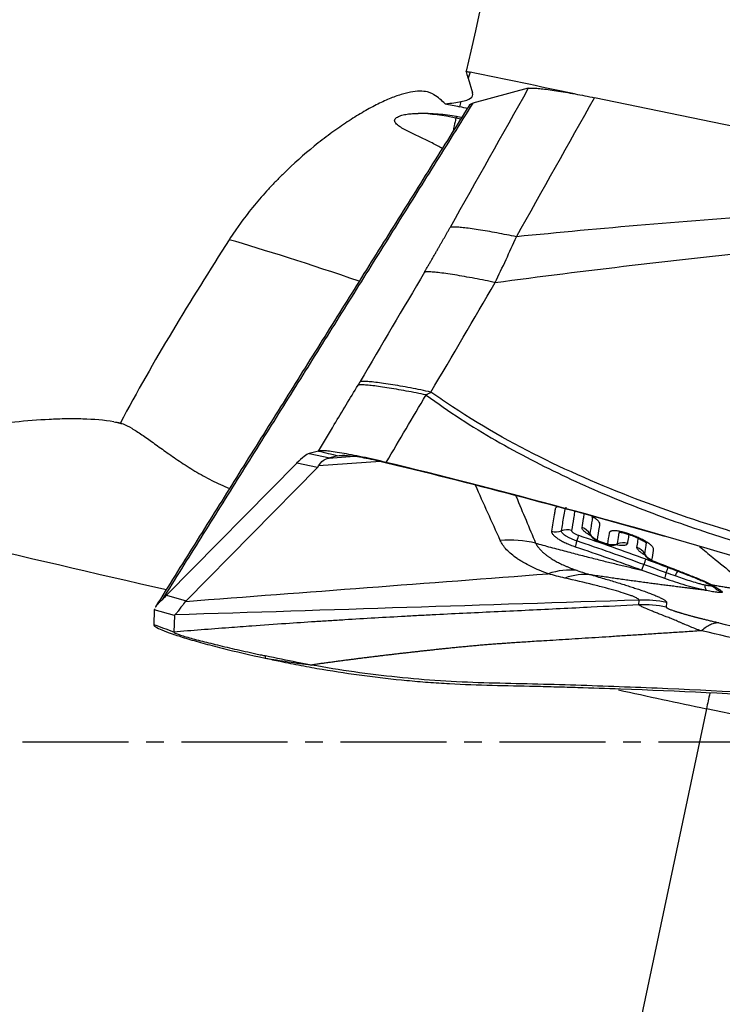
# Model space of a CAD drawing. Units: millimetres. Extents: x 199 to 308, y 191 to 306.
# Drawn here: x 275 to 280, y 242 to 249 of the extents above; entities that cross this region are included whole.
import ezdxf

# ---------------------------------------------------------------- set-up
doc = ezdxf.new("R2010")
doc.units = ezdxf.units.MM
doc.linetypes.add('CENTER2', pattern=[1.125, 0.75, -0.125, 0.125, -0.125])
doc.layers.add('1', color=4, linetype='Continuous')
doc.layers.add('4', color=2, linetype='CENTER2')

msp = doc.modelspace()

# ---------------------------------------------------------------- linework, layer by layer
at = {"layer": '1'}
for p, q in [((278.4289, 248.4722), (278.4158, 248.4295)), ((278.4158, 248.4295), (278.4468, 248.3242)), ((278.8412, 248.3573), (278.4478, 248.2513)), ((278.3648, 248.263), (278.3539, 248.2273)), ((282.7418, 247.5767), (279.3101, 248.2906)), ((278.3329, 248.1586), (278.3293, 248.147)), ((278.3629, 248.1399), (278.3293, 248.147)), ((277.3556, 245.7907), (277.2899, 245.773)), ((277.2899, 245.773), (277.4367, 245.7421)), ((277.427, 245.7402), (277.61, 245.7534)), ((277.4939, 245.7576), (277.4367, 245.7421)), ((277.2017, 245.7042), (276.2811, 244.7695)), ((277.3484, 245.6733), (277.2017, 245.7042)), ((277.7955, 245.7163), (277.3572, 245.6847)), ((277.3484, 245.6733), (276.4203, 244.7309)), ((279.2769, 245.2047), (279.279, 245.1973)), ((279.3457, 245.1504), (279.3451, 245.1467)), ((279.3894, 245.1348), (279.3888, 245.1312)), ((279.4652, 245.1288), (279.4718, 245.1348)), ((279.6638, 245.0642), (279.6655, 245.0576)), ((279.732, 245.0083), (279.7315, 245.0049)), ((280.0553, 244.882), (280.0544, 244.879)), ((276.2811, 244.7695), (276.4203, 244.7309)), ((279.6237, 244.7025), (279.6251, 244.7355)), ((279.8194, 244.7188), (279.818, 244.6857)), ((276.1941, 244.6671), (276.1897, 244.5612)), ((276.3365, 244.6277), (276.1941, 244.6671)), ((276.3365, 244.6277), (276.3315, 244.5096)), ((280.1026, 243.9666), (279.028, 238.8851)), ((281.9606, 243.5709), (280.1026, 243.9666))]:
    msp.add_line(p, q, dxfattribs=at)
for centre, major_axis, ratio, start_param, end_param in [((278.3436, 243.7312), (-5.258, -23.9991), 0.039761, 4.326838, 4.522017), ((278.0888, 246.8938), (-0.5503, 3.0935), 0.212185, 5.193741, 5.211748), ((292.378, 243.7312), (-113.8079, 23.9365), 0.015329, 4.831948, 4.838489), ((274.4356, 249.1615), (-4.0121, 0.8526), 0.08162, 2.954652, 3.185711), ((272.3936, 249.0211), (-6.1921, 0.869), 0.024613, 3.379763, 3.419554), ((278.0095, 246.6347), (1.4821, -0.4538), 0.997216, 1.659243, 1.833151), ((278.2674, 247.8543), (-0.0622, -0.2935), 0.006586, 3.215932, 3.964115), ((278.0343, 248.2535), (-0.51, 0.1079), 0.074269, 2.211753, 2.313773), ((277.7441, 246.8812), (-1.4179, 0.4896), 0.048496, 4.799923, 5.531867), ((280.992, 246.3158), (18.5888, -3.9314), 0.074269, 4.451125, 4.454749), ((273.8456, 246.7263), (-4.012, 0.8525), 0.08162, 2.128065, 2.141597), ((277.349, 245.737), (-1.4794, 0.3111), 0.074246, 0.356824, 0.392353), ((276.723, 244.8733), (-0.5812, -0.8988), 0.103126, 3.255506, 3.604572), ((272.8308, 245.6927), (-4.5306, -0.007), 0.076864, 3.065803, 3.098582), ((273.7755, 245.4938), (-3.6646, -0.2499), 0.008652, 3.056447, 3.097833), ((280.7856, 245.3401), (-19.5672, 4.1383), 0.074269, 1.192622, 1.354194), ((279.0368, 245.3148), (0.0985, -0.017), 0.958981, 4.565471, 5.284604), ((279.1161, 245.1375), (-0.0988, 0.0154), 0.959781, 4.543035, 5.269389), ((279.1664, 245.1035), (-0.0322, -0.0947), 0.018763, 2.138885, 2.862244), ((279.1901, 245.1581), (-0.0988, 0.0155), 0.96066, 3.809025, 4.535382), ((279.3637, 245.2513), (-0.0986, 0.0167), 0.961807, 0.679002, 1.398139), ((279.204, 245.2044), (0.0317, 0.0948), 0.021777, 2.138789, 2.860902), ((279.4346, 245.2247), (-0.0986, 0.0169), 0.96238, 1.396144, 2.115297), ((279.5089, 245.045), (0.0988, -0.0152), 0.963126, 1.372436, 2.098769), ((279.5759, 245.0193), (-0.0988, 0.0153), 0.963659, 3.784738, 4.511055), ((279.7517, 245.1091), (0.0986, -0.0165), 0.964815, 3.796782, 4.515959), ((279.0017, 244.1719), (0.2704, 0.7529), 0.698095, 0.155737, 0.506775), ((279.8383, 244.9823), (0.0318, 0.0948), 0.034884, 2.175794, 2.932961), ((279.7967, 244.8763), (0.0359, 0.0933), 0.004249, 5.318303, 6.023964), ((276.9305, 245.9118), (-0.7885, -1.2335), 0.104877, 0.386199, 0.459248), ((282.4333, 244.3873), (-6.031, 0.3082), 0.08232, 6.21013, 6.218542), ((279.6543, 243.9383), (-0.7993, 0.0337), 0.997161, 4.546614, 4.79096), ((276.9677, 245.9015), (-0.7723, -1.2387), 0.036031, 6.167779, 6.219655), ((281.1196, 244.7513), (-4.7831, -0.1238), 0.022208, 6.252765, 6.281672), ((280.7856, 245.3401), (-19.5672, 4.1383), 0.074269, 1.519681, 1.551596), ((280.1368, 244.0353), (-0.2083, -0.9781), 0.019146, 4.673787, 4.78674)]:
    msp.add_ellipse(centre, major_axis=major_axis, ratio=ratio, start_param=start_param, end_param=end_param, dxfattribs=at)
for points, degree in [([(278.4015, 248.4777), (278.4106, 248.4759), (278.4198, 248.4741), (278.4289, 248.4722)], 3), ([(278.8412, 248.3573), (278.6569, 248.0293), (278.4726, 247.7014), (278.2884, 247.3734)], 3), ([(278.2521, 248.2473), (278.2304, 248.2714), (278.2042, 248.2926), (278.1735, 248.3121)], 3), ([(278.2521, 248.2473), (278.2981, 248.2523), (278.3354, 248.2571), (278.3648, 248.263)], 3), ([(278.7572, 247.3067), (278.9415, 247.6347), (279.1258, 247.9626), (279.3101, 248.2906)], 3), ([(278.4245, 248.2385), (276.2021, 244.6878)], 1), ([(278.4478, 248.2513), (276.2488, 244.738)], 1), ([(278.2521, 248.2473), (278.2859, 248.2417), (278.3198, 248.2351), (278.3539, 248.2273)], 3), ([(278.1059, 247.0561), (278.203, 247.2214), (278.2884, 247.3734)], 2), ([(278.6069, 246.9827), (278.6589, 247.091), (278.7092, 247.1991), (278.7572, 247.3067)], 3), ([(278.1059, 247.0562), (277.9542, 246.7979), (277.8025, 246.5396), (277.6508, 246.2814)], 3), ([(278.1523, 246.2078), (278.3038, 246.4661), (278.4553, 246.7244), (278.6069, 246.9827)], 3), ([(277.4683, 245.978), (277.5241, 246.0709), (277.58, 246.1637), (277.636, 246.2566)], 3), ([(277.6507, 246.2813), (277.6459, 246.2731), (277.641, 246.2648), (277.636, 246.2565)], 3), ([(277.8355, 245.7101), (277.9295, 245.8691), (278.0237, 246.0281), (278.1179, 246.1871)], 3), ([(278.1179, 246.1871), (278.1294, 246.194), (278.1408, 246.2009), (278.1523, 246.2077)], 3), ([(277.3556, 245.7907), (277.3931, 245.8532), (277.4307, 245.9156), (277.4683, 245.978)], 3), ([(277.8356, 245.7101), (277.7784, 245.724), (277.6639, 245.7499), (277.5136, 245.7783), (277.403, 245.7933), (277.3648, 245.7932), (277.3556, 245.7907)], 3), ([(277.3556, 245.7907), (277.4017, 245.7797), (277.4478, 245.7686), (277.4939, 245.7576)], 3), ([(277.4939, 245.7576), (277.5024, 245.7598), (277.5348, 245.7624), (277.6267, 245.7539), (277.7579, 245.728), (277.8635, 245.7019), (277.9165, 245.689)], 3), ([(277.4939, 245.7576), (277.514, 245.7581), (277.5341, 245.7586), (277.5543, 245.7591)], 3), ([(277.8356, 245.7101), (277.8626, 245.7031), (277.8895, 245.696), (277.9165, 245.689)], 3), ([(277.9165, 245.689), (278.55, 245.5342), (279.1799, 245.3675), (279.8064, 245.1886)], 3), ([(278.6427, 245.1579), (278.5842, 245.2879), (278.5257, 245.4178), (278.4675, 245.5478)], 3), ([(279.1978, 245.1944), (279.3567, 245.1405), (279.5148, 245.0846), (279.6721, 245.0265)], 3), ([(278.8934, 245.1384), (278.8124, 245.1577), (278.7274, 245.1643), (278.6427, 245.1579)], 3), ([(279.6588, 244.9872), (279.5017, 245.0449), (279.3438, 245.1005), (279.1852, 245.1539)], 3), ([(279.345, 245.1463), (279.3886, 245.1306)], 1), ([(279.173, 245.1134), (279.3314, 245.0603), (279.489, 245.0051), (279.6459, 244.9478)], 3), ([(279.8175, 244.9293), (279.7646, 244.9484), (279.7117, 244.9678), (279.6588, 244.9872)], 3), ([(279.6721, 245.0265), (279.7254, 245.0068), (279.7786, 244.9868), (279.8316, 244.9664)], 3), ([(276.4166, 244.7269), (277.272, 244.7919), (278.1275, 244.8568), (278.983, 244.9218)], 3), ([(279.1004, 244.8915), (279.0602, 244.9006), (279.0212, 244.9107), (278.983, 244.9218)], 3), ([(279.1873, 244.9449), (279.2201, 244.9335), (279.2535, 244.9231), (279.2879, 244.9136)], 3), ([(279.6459, 244.9478), (279.6992, 244.9279), (279.7527, 244.9083), (279.8066, 244.8898)], 3), ([(279.8819, 244.9063), (279.8604, 244.9139), (279.839, 244.9216), (279.8175, 244.9293)], 3), ([(279.8316, 244.9664), (279.8533, 244.9581), (279.875, 244.9497), (279.8966, 244.9412)], 3), ([(279.8965, 244.9412), (279.9028, 244.9387), (279.9091, 244.9364), (279.9154, 244.934)], 3), ([(280.1208, 244.8481), (280.1241, 244.8462), (280.128, 244.8454), (280.1324, 244.8458)], 3), ([(279.6251, 244.7355), (278.5296, 244.7006), (277.4341, 244.6657), (276.3386, 244.6308)], 3), ([(279.818, 244.6857), (279.7542, 244.6991), (279.6888, 244.7048), (279.6237, 244.7025)], 3), ([(280.1906, 244.5749), (280.4311, 244.5167), (280.672, 244.4584), (280.9134, 244.4001)], 3), ([(276.3315, 244.5096), (276.2842, 244.5268), (276.2369, 244.544), (276.1897, 244.5612)], 3), ([(280.7967, 244.349), (280.5535, 244.4058), (280.3106, 244.4625), (280.0681, 244.5192)], 3), ([(276.981, 244.3412), (276.98, 244.3358), (276.9789, 244.3304), (276.9778, 244.3251)], 3), ([(276.9778, 244.3251), (277.0134, 244.3175), (277.0491, 244.31), (277.0847, 244.3026)], 3)]:
    msp.add_open_spline(points, degree=degree, dxfattribs=at)
for points, degree, knots in [([(278.1735, 248.3121), (278.1667, 248.3164), (278.1596, 248.3202), (278.1443, 248.3266), (278.1362, 248.3292), (278.1109, 248.3354), (278.0739, 248.3392), (278.0302, 248.3345), (277.9947, 248.3278), (277.9824, 248.325), (277.9569, 248.3182), (277.9437, 248.3143), (277.9033, 248.3012), (277.8467, 248.2795), (277.7848, 248.2501), (277.7364, 248.225), (277.7199, 248.2161), (277.6862, 248.1973), (277.6691, 248.1875), (277.6175, 248.1567), (277.5473, 248.1124), (277.4748, 248.0615), (277.4196, 248.0208), (277.401, 248.0068), (277.3638, 247.978), (277.3452, 247.9632), (277.2525, 247.888), (277.1792, 247.823), (277.0895, 247.7351), (277.0716, 247.7171), (277.0363, 247.6807), (277.0189, 247.6622), (276.9674, 247.6064), (276.901, 247.5303), (276.8391, 247.4509), (276.7944, 247.3899), (276.7799, 247.3693), (276.7514, 247.3278), (276.7375, 247.3069), (276.7242, 247.2859)], 3, [0, 0, 0, 0, 0.03125, 0.03125, 0.0625, 0.0625, 0.125, 0.1875, 0.1875, 0.21875, 0.21875, 0.25, 0.25, 0.3125, 0.375, 0.375, 0.40625, 0.40625, 0.4375, 0.4375, 0.5, 0.5625, 0.5625, 0.59375, 0.59375, 0.625, 0.625, 0.75, 0.75, 0.78125, 0.78125, 0.8125, 0.8125, 0.875, 0.9375, 0.9375, 0.96875, 0.96875, 1, 1, 1, 1]), ([(278.2322, 247.932), (278.2212, 247.9381), (278.2101, 247.9441), (278.1729, 247.9639), (278.1466, 247.9773), (278.1071, 247.9968), (278.0939, 248.0032), (278.0675, 248.0158), (278.0543, 248.0221), (278.0282, 248.0347), (278.0152, 248.0409), (277.9896, 248.0535), (277.9771, 248.0598), (277.9527, 248.0729), (277.9409, 248.0797), (277.9247, 248.0904), (277.9197, 248.0941), (277.9105, 248.1017), (277.9064, 248.1057), (277.8998, 248.1139), (277.8974, 248.1181), (277.895, 248.1266), (277.895, 248.1307), (277.8976, 248.1385), (277.9001, 248.1421), (277.9068, 248.1487), (277.9109, 248.1516), (277.92, 248.1568), (277.9251, 248.1591), (277.9358, 248.1633), (277.9414, 248.1651), (277.9587, 248.17), (277.9709, 248.1725), (277.9963, 248.1763), (278.0093, 248.1777), (278.0355, 248.1794), (278.0488, 248.1798), (278.0621, 248.1798)], 3, [0, 0, 0, 0, 0.05743, 0.05743, 0.192083, 0.192083, 0.259409, 0.259409, 0.326736, 0.326736, 0.394062, 0.394062, 0.461389, 0.461389, 0.528715, 0.528715, 0.562378, 0.562378, 0.596041, 0.596041, 0.629705, 0.629705, 0.663368, 0.663368, 0.697031, 0.697031, 0.730694, 0.730694, 0.764358, 0.764358, 0.798021, 0.798021, 0.865347, 0.865347, 0.932674, 0.932674, 1, 1, 1, 1]), ([(278.3329, 248.1586), (278.3122, 248.1618), (278.2909, 248.1647), (278.2474, 248.1699), (278.225, 248.1722), (278.1567, 248.1778), (278.1099, 248.1798), (278.0621, 248.1798)], 3, [0, 0, 0, 0, 0.25, 0.25, 0.5, 0.5, 1, 1, 1, 1]), ([(282.7418, 247.5767), (282.3654, 247.5634), (282.0034, 247.5471), (281.3022, 247.5099), (280.9631, 247.4888), (280.3038, 247.4428), (279.9836, 247.4179), (279.359, 247.3646), (279.0547, 247.3364), (278.7572, 247.3067)], 3, [0, 0, 0, 0, 0.25, 0.25, 0.5, 0.5, 0.75, 0.75, 1, 1, 1, 1]), ([(278.6069, 246.9827), (278.9225, 247.0252), (279.2456, 247.0661), (279.9094, 247.1443), (280.2502, 247.1816), (280.9531, 247.2517), (281.3151, 247.2845), (282.0652, 247.3448), (282.4533, 247.3722), (282.8579, 247.3962)], 3, [0, 0, 0, 0, 0.25, 0.25, 0.5, 0.5, 0.75, 0.75, 1, 1, 1, 1]), ([(276.7242, 247.2859), (276.5862, 247.0699), (276.4515, 246.8548), (276.1933, 246.4238), (276.0699, 246.2079), (275.9547, 245.9902)], 3, [0, 0, 0, 0, 0.5, 0.5, 1, 1, 1, 1]), ([(278.1184, 246.1868), (278.199, 246.1277), (278.2803, 246.0717), (278.444, 245.9653), (278.609, 245.8645), (278.776, 245.7733), (278.9439, 245.6862), (279.0283, 245.6447), (279.2827, 245.5256), (279.4538, 245.4535), (279.7984, 245.3201), (279.9719, 245.2588), (280.495, 245.0879), (280.8475, 244.9915), (281.557, 244.8191), (281.914, 244.7436), (282.2725, 244.6754)], 3, [0, 0, 0, 0, 0.0625, 0.0625, 0.125, 0.1875, 0.1875, 0.25, 0.25, 0.375, 0.375, 0.5, 0.5, 0.75, 0.75, 1, 1, 1, 1]), ([(282.2887, 244.7508), (281.9166, 244.8182), (281.5462, 244.8934), (280.6766, 245.0986), (280.1793, 245.2379), (279.4469, 245.5094), (279.2051, 245.6105), (278.728, 245.8437), (278.4928, 245.9757), (278.2257, 246.1561), (278.1888, 246.1816), (278.1522, 246.2078)], 3, [0, 0, 0, 0, 0.260645, 0.260645, 0.616059, 0.616059, 0.793766, 0.793766, 0.971474, 0.971474, 1, 1, 1, 1]), ([(275.9084, 245.9975), (275.8382, 246.0088), (275.7645, 246.0148), (275.6686, 246.0178), (275.6492, 246.0181), (275.61, 246.0184), (275.5903, 246.0183), (275.5308, 246.0175), (275.4908, 246.0161), (275.3703, 246.01), (275.2889, 246.0033), (275.1243, 245.9861), (275.041, 245.9757), (274.9359, 245.9607), (274.9148, 245.9576), (274.8727, 245.9513), (274.8095, 245.9417), (274.7466, 245.9314), (274.621, 245.9101), (274.5375, 245.8949), (274.3712, 245.8633), (274.2882, 245.8467), (274.1228, 245.8124), (274.0404, 245.7946), (273.9581, 245.7763)], 3, [0, 0, 0, 0, 0.125, 0.125, 0.15625, 0.15625, 0.1875, 0.1875, 0.25, 0.25, 0.375, 0.375, 0.5, 0.5, 0.53125, 0.53125, 0.5625, 0.625, 0.625, 0.75, 0.75, 0.875, 0.875, 1, 1, 1, 1]), ([(275.9732, 245.9825), (275.9921, 245.9748), (276.0126, 245.9643), (276.0457, 245.9449), (276.0572, 245.9378), (276.0809, 245.9226), (276.0932, 245.9144), (276.131, 245.8888), (276.1575, 245.87), (276.2135, 245.8299), (276.243, 245.8086), (276.2897, 245.7754), (276.3057, 245.7641), (276.3386, 245.7413), (276.3556, 245.7296), (276.4077, 245.6947), (276.4438, 245.6715), (276.5194, 245.626), (276.5588, 245.6038), (276.6406, 245.5622), (276.6828, 245.5428), (276.7272, 245.525)], 3, [0, 0, 0, 0, 0.125435, 0.125435, 0.188153, 0.188153, 0.25087, 0.25087, 0.376305, 0.376305, 0.501741, 0.501741, 0.564458, 0.564458, 0.627176, 0.627176, 0.752611, 0.752611, 0.878046, 0.878046, 1, 1, 1, 1]), ([(277.3572, 245.6847), (277.3664, 245.7011), (277.3769, 245.7137), (277.4002, 245.732), (277.413, 245.7378), (277.427, 245.7402)], 3, [0, 0, 0, 0, 0.5, 0.5, 1, 1, 1, 1]), ([(287.0423, 242.6813), (286.9929, 242.6919), (286.9436, 242.7029), (286.8453, 242.7259), (286.7963, 242.7379), (286.6497, 242.7752), (286.5525, 242.8019), (286.3594, 242.859), (286.2634, 242.8894), (286.1203, 242.9377), (286.0727, 242.9543), (285.9778, 242.9883), (285.9305, 243.0058), (285.695, 243.0958), (285.5093, 243.1765), (285.276, 243.2743), (285.2293, 243.2937), (285.1359, 243.3324), (284.9957, 243.3902), (284.8552, 243.4474), (284.0113, 243.788), (283.2542, 244.0722), (282.299, 244.4047), (282.1075, 244.47), (281.7238, 244.5984), (281.1472, 244.7874), (280.5673, 244.9659), (279.7912, 245.1946), (279.4017, 245.3043), (278.6205, 245.5142), (278.2286, 245.6145), (277.8356, 245.7101)], 3, [0, 0, 0, 0, 0.015625, 0.015625, 0.03125, 0.03125, 0.0625, 0.0625, 0.09375, 0.09375, 0.109375, 0.109375, 0.125, 0.125, 0.1875, 0.1875, 0.203125, 0.203125, 0.21875, 0.25, 0.25, 0.5, 0.5, 0.5625, 0.5625, 0.625, 0.75, 0.75, 0.875, 0.875, 1, 1, 1, 1]), ([(278.752, 245.4751), (278.7531, 245.4726), (278.7775, 245.4145), (278.8247, 245.3023), (278.8707, 245.1926), (278.8934, 245.1384)], 3, [0, 0, 0, 0, 0.022225, 0.517037, 1, 1, 1, 1]), ([(279.0521, 245.3975), (279.052, 245.3975), (279.0479, 245.3965), (279.0445, 245.3952), (279.039, 245.3922), (279.0368, 245.3904), (279.0337, 245.3865), (279.0327, 245.3843), (279.0318, 245.3809), (279.0316, 245.3797), (279.0312, 245.3773), (279.0306, 245.3737), (279.0285, 245.3606), (279.0204, 245.3105), (279.0125, 245.2624), (279.0062, 245.2238)], 3, [0, 0, 0, 0, 0.00102, 0.040979, 0.040979, 0.080939, 0.080939, 0.120898, 0.120898, 0.140877, 0.140877, 0.160857, 0.200816, 0.360653, 1, 1, 1, 1]), ([(279.0764, 245.2261), (279.082, 245.2599), (279.0903, 245.3102), (279.0986, 245.3613), (279.1015, 245.379), (279.1019, 245.3811), (279.102, 245.3821), (279.1028, 245.3851), (279.1039, 245.387), (279.107, 245.39), (279.1091, 245.3912), (279.1118, 245.3921)], 3, [0, 0, 0, 0, 0.594796, 0.892193, 0.910781, 0.910781, 0.929368, 0.929368, 0.966543, 0.966543, 1, 1, 1, 1]), ([(279.1698, 245.3642), (279.1694, 245.3616), (279.1666, 245.3448), (279.1592, 245.2997), (279.1521, 245.2569), (279.1473, 245.2283)], 3, [0, 0, 0, 0, 0.057992, 0.371995, 1, 1, 1, 1]), ([(279.2221, 245.2488), (279.2257, 245.27), (279.2309, 245.3016), (279.2362, 245.3336), (279.2381, 245.3446), (279.2381, 245.3451)], 3, [0, 0, 0, 0, 0.656319, 0.984479, 1, 1, 1, 1]), ([(279.331, 245.1607), (279.3358, 245.1909), (279.3412, 245.2247), (279.3468, 245.2602), (279.3477, 245.2658), (279.3481, 245.2686), (279.3483, 245.2696), (279.3484, 245.2715), (279.3484, 245.2725), (279.348, 245.2776), (279.3464, 245.282), (279.3417, 245.2894), (279.3397, 245.2919), (279.335, 245.2973), (279.3295, 245.3027), (279.3225, 245.3084), (279.3147, 245.3143), (279.3104, 245.3173), (279.2997, 245.3242), (279.2931, 245.3281), (279.2861, 245.332)], 3, [0, 0, 0, 0, 0.585813, 0.659039, 0.695653, 0.695653, 0.713959, 0.713959, 0.732266, 0.732266, 0.805492, 0.805492, 0.842106, 0.842106, 0.878719, 0.915332, 0.915332, 0.951946, 0.951946, 1, 1, 1, 1]), ([(279.2918, 245.325), (279.2928, 245.3233), (279.2936, 245.3217), (279.2946, 245.3182), (279.2948, 245.3165), (279.2947, 245.314), (279.2946, 245.3132), (279.2943, 245.3117), (279.2937, 245.3077), (279.292, 245.2974), (279.2863, 245.2623), (279.2811, 245.2303), (279.2769, 245.2047)], 3, [0, 0, 0, 0, 0.033504, 0.033504, 0.073774, 0.073774, 0.09391, 0.09391, 0.114045, 0.194587, 0.355669, 1, 1, 1, 1]), ([(279.0062, 245.2238), (279.0056, 245.2203), (279.0062, 245.2165), (279.0087, 245.2104), (279.0099, 245.2082), (279.0127, 245.2039), (279.0143, 245.2016), (279.0201, 245.1948), (279.0249, 245.19), (279.0337, 245.1826), (279.0369, 245.1801), (279.0437, 245.1751), (279.0509, 245.1701), (279.0589, 245.165), (279.0674, 245.16), (279.0719, 245.1574), (279.0857, 245.1498), (279.0955, 245.1449), (279.1111, 245.1376), (279.1164, 245.1353), (279.1273, 245.1306), (279.1329, 245.1283), (279.1498, 245.1216), (279.1613, 245.1174), (279.173, 245.1134)], 3, [0, 0, 0, 0, 0.125, 0.125, 0.1875, 0.1875, 0.25, 0.25, 0.375, 0.375, 0.4375, 0.4375, 0.5, 0.5625, 0.5625, 0.625, 0.625, 0.75, 0.75, 0.8125, 0.8125, 0.875, 0.875, 1, 1, 1, 1]), ([(279.1852, 245.1539), (279.1776, 245.1565), (279.17, 245.1593), (279.1552, 245.1652), (279.1481, 245.1682), (279.1346, 245.1745), (279.1281, 245.1778), (279.1161, 245.1844), (279.1106, 245.1878), (279.1006, 245.1944), (279.0961, 245.1977), (279.0885, 245.2041), (279.0854, 245.2072), (279.0804, 245.2132), (279.0786, 245.2161), (279.0764, 245.2214), (279.076, 245.2239), (279.0764, 245.2261)], 3, [0, 0, 0, 0, 0.125, 0.125, 0.25, 0.25, 0.375, 0.375, 0.5, 0.5, 0.625, 0.625, 0.75, 0.75, 0.875, 0.875, 1, 1, 1, 1]), ([(279.1473, 245.2283), (279.1472, 245.2273), (279.1473, 245.2261), (279.1483, 245.2236), (279.1492, 245.2223), (279.1515, 245.2195), (279.153, 245.2181), (279.1565, 245.2151), (279.1585, 245.2135), (279.1631, 245.2104), (279.1657, 245.2088), (279.1712, 245.2057), (279.1742, 245.2041), (279.1805, 245.2011), (279.1838, 245.1997), (279.1907, 245.1969), (279.1942, 245.1956), (279.1978, 245.1944)], 3, [0, 0, 0, 0, 0.125, 0.125, 0.25, 0.25, 0.375, 0.375, 0.5, 0.5, 0.625, 0.625, 0.75, 0.75, 0.875, 0.875, 1, 1, 1, 1]), ([(279.2815, 245.1922), (279.2801, 245.193), (279.2787, 245.1937), (279.2701, 245.1985), (279.2634, 245.2027), (279.2514, 245.2107), (279.2461, 245.2146), (279.2392, 245.2205), (279.2371, 245.2224), (279.2332, 245.2262), (279.2315, 245.228), (279.227, 245.2334), (279.2248, 245.2368), (279.2222, 245.2432), (279.2217, 245.2461), (279.2221, 245.2488)], 3, [0, 0, 0, 0, 0.036817, 0.036817, 0.229453, 0.229453, 0.42209, 0.42209, 0.518408, 0.518408, 0.614727, 0.614727, 0.807363, 0.807363, 1, 1, 1, 1]), ([(279.2795, 245.197), (279.28, 245.1961), (279.2839, 245.1882), (279.2957, 245.1758), (279.3163, 245.1592), (279.3375, 245.149), (279.3521, 245.1444), (279.356, 245.1433)], 3, [0, 0, 0, 0, 0.031339, 0.275431, 0.523722, 0.873652, 1, 1, 1, 1]), ([(279.7169, 245.019), (279.7205, 245.0419), (279.724, 245.0647), (279.7278, 245.0889), (279.7281, 245.0903), (279.7284, 245.0932), (279.7284, 245.0947), (279.7279, 245.0994), (279.7268, 245.1028), (279.7235, 245.1085), (279.7222, 245.1105), (279.719, 245.1147), (279.7171, 245.1169), (279.7105, 245.1237), (279.7051, 245.1284), (279.6953, 245.1358), (279.6918, 245.1384), (279.6843, 245.1434), (279.6764, 245.1485), (279.6677, 245.1535), (279.6586, 245.1586), (279.6538, 245.1612), (279.6393, 245.1686), (279.6291, 245.1734), (279.608, 245.1828), (279.5973, 245.1873), (279.5812, 245.1936), (279.5757, 245.1957), (279.5648, 245.1997), (279.5594, 245.2017), (279.5431, 245.2073), (279.5324, 245.2107), (279.5113, 245.2167), (279.5009, 245.2193), (279.4863, 245.2222), (279.4816, 245.2231), (279.4725, 245.2245), (279.4681, 245.2251), (279.4556, 245.2263), (279.4483, 245.2264), (279.4388, 245.2258), (279.4359, 245.2254), (279.4306, 245.2243), (279.426, 245.223), (279.4224, 245.2212), (279.4193, 245.2191), (279.418, 245.2179), (279.4159, 245.2154), (279.4151, 245.2141), (279.414, 245.2113), (279.4136, 245.2098), (279.4094, 245.1837), (279.4055, 245.159), (279.4015, 245.1342)], 3, [0, 0, 0, 0, 0.25, 0.25, 0.265625, 0.265625, 0.28125, 0.28125, 0.3125, 0.3125, 0.328125, 0.328125, 0.34375, 0.34375, 0.375, 0.375, 0.390625, 0.390625, 0.40625, 0.421875, 0.421875, 0.4375, 0.4375, 0.46875, 0.46875, 0.5, 0.5, 0.515625, 0.515625, 0.53125, 0.53125, 0.5625, 0.5625, 0.59375, 0.59375, 0.609375, 0.609375, 0.625, 0.625, 0.65625, 0.65625, 0.671875, 0.671875, 0.6875, 0.703125, 0.703125, 0.71875, 0.71875, 0.734375, 0.734375, 0.75, 0.75, 1, 1, 1, 1]), ([(279.4718, 245.1348), (279.475, 245.1547), (279.479, 245.1794), (279.483, 245.204), (279.4842, 245.2113), (279.4852, 245.2136), (279.4882, 245.2163), (279.4894, 245.2171), (279.492, 245.2183), (279.4933, 245.2188), (279.4947, 245.2191)], 3, [0, 0, 0, 0, 0.674223, 0.842778, 0.842778, 0.927056, 0.927056, 0.969195, 0.969195, 1, 1, 1, 1]), ([(279.4835, 245.2164), (279.4835, 245.2164), (279.4838, 245.2164), (279.4879, 245.2162), (279.4985, 245.2148), (279.5173, 245.2108), (279.5478, 245.2022), (279.5862, 245.1885), (279.6254, 245.1718), (279.6548, 245.1557), (279.672, 245.1441), (279.6787, 245.1383), (279.6796, 245.1375), (279.6796, 245.1375)], 3, [0, 0, 0, 0, 0.018699, 0.069172, 0.128232, 0.208009, 0.321902, 0.483189, 0.635444, 0.762986, 0.880992, 0.962282, 1, 1, 1, 1]), ([(279.5533, 245.1996), (279.5522, 245.1929), (279.5487, 245.1715), (279.5452, 245.15), (279.5427, 245.1353)], 3, [0, 0, 0, 0, 0.314868, 1, 1, 1, 1]), ([(278.983, 244.9218), (278.9383, 244.9378), (278.8976, 244.9549), (278.8422, 244.982), (278.8247, 244.9913), (278.7998, 245.0056), (278.7918, 245.0104), (278.7762, 245.0202), (278.7687, 245.0252), (278.7324, 245.0502), (278.7079, 245.0709), (278.6682, 245.1134), (278.6529, 245.1353), (278.6427, 245.1579)], 3, [0, 0, 0, 0, 0.25, 0.25, 0.375, 0.375, 0.4375, 0.4375, 0.5, 0.5, 0.75, 0.75, 1, 1, 1, 1]), ([(278.8934, 245.1384), (278.8943, 245.1367), (278.896, 245.1333), (278.8989, 245.1282), (278.9021, 245.123), (278.9055, 245.1179), (278.9092, 245.1127), (278.9132, 245.1075), (278.9174, 245.1022), (278.922, 245.097), (278.9268, 245.0917), (278.9318, 245.0864), (278.9372, 245.0811), (278.9428, 245.0759), (278.9487, 245.0706), (278.9548, 245.0653), (278.9613, 245.06), (278.968, 245.0548), (278.9749, 245.0495), (278.9822, 245.0443), (278.9897, 245.0391), (278.999, 245.0329), (279.0105, 245.0256), (279.0243, 245.0174), (279.039, 245.0091), (279.0545, 245.0009), (279.0709, 244.9927), (279.0882, 244.9845), (279.1063, 244.9763), (279.1253, 244.9683), (279.1451, 244.9604), (279.1657, 244.9525), (279.1801, 244.9475), (279.1873, 244.9449)], 3, [0, 0, 0, 0, 0.023183, 0.046594, 0.070227, 0.094077, 0.118137, 0.1424, 0.16686, 0.19151, 0.216342, 0.241349, 0.266525, 0.291861, 0.31735, 0.342984, 0.368756, 0.394658, 0.420683, 0.446821, 0.473067, 0.499412, 0.541511, 0.584425, 0.628112, 0.672527, 0.717628, 0.763366, 0.809697, 0.856573, 0.903946, 0.951771, 1, 1, 1, 1]), ([(278.8934, 245.1384), (278.8971, 245.1374), (278.9046, 245.1353), (278.9491, 245.1232), (279.0259, 245.1025), (279.1338, 245.074), (279.2386, 245.0468), (279.3222, 245.0257), (279.3856, 245.0099), (279.4301, 244.999), (279.4741, 244.9883), (279.5177, 244.9778), (279.5609, 244.9676), (279.6037, 244.9575), (279.6318, 244.951), (279.6459, 244.9478)], 3, [0, 0, 0, 0, 0.014445, 0.028829, 0.172084, 0.312336, 0.449666, 0.584155, 0.644119, 0.703882, 0.763454, 0.822843, 0.882057, 0.941107, 1, 1, 1, 1]), ([(279.3457, 245.1504), (279.3414, 245.1519), (279.3376, 245.1539), (279.3323, 245.1577), (279.3308, 245.1595), (279.331, 245.1607)], 3, [0, 0, 0, 0, 0.5, 0.5, 1, 1, 1, 1]), ([(279.3894, 245.1348), (279.3843, 245.1366), (279.3792, 245.1385), (279.3646, 245.1437), (279.3552, 245.147), (279.3457, 245.1504)], 3, [0, 0, 0, 0, 0.350639, 0.350639, 1, 1, 1, 1]), ([(279.3776, 245.1356), (279.3831, 245.1331), (279.3984, 245.1273), (279.4253, 245.1225), (279.4502, 245.1227), (279.4625, 245.1286), (279.4646, 245.1297)], 3, [0, 0, 0, 0, 0.20033, 0.543729, 0.922292, 1, 1, 1, 1]), ([(279.4015, 245.1342), (279.4014, 245.1338), (279.4011, 245.1334), (279.3999, 245.1329), (279.3991, 245.1328), (279.3969, 245.1329), (279.3955, 245.1331), (279.3926, 245.1338), (279.391, 245.1343), (279.3894, 245.1348)], 3, [0, 0, 0, 0, 0.25, 0.25, 0.5, 0.5, 0.75, 0.75, 1, 1, 1, 1]), ([(279.5427, 245.1353), (279.5423, 245.1327), (279.541, 245.1305), (279.5378, 245.1277), (279.5365, 245.1268), (279.5334, 245.1253), (279.5317, 245.1247), (279.5259, 245.123), (279.5212, 245.1222), (279.5104, 245.1216), (279.5041, 245.1217), (279.4906, 245.1226), (279.4833, 245.1235), (279.4715, 245.1254), (279.4674, 245.1262), (279.4626, 245.1271), (279.462, 245.1272), (279.4614, 245.1274)], 3, [0, 0, 0, 0, 0.179472, 0.179472, 0.269208, 0.269208, 0.358944, 0.358944, 0.538417, 0.538417, 0.717889, 0.717889, 0.897361, 0.897361, 0.987097, 0.987097, 1, 1, 1, 1]), ([(279.465, 245.1284), (279.4665, 245.129), (279.4714, 245.131), (279.4751, 245.1312), (279.4759, 245.1312), (279.4759, 245.1313)], 3, [0, 0, 0, 0, 0.193447, 0.736444, 1, 1, 1, 1]), ([(279.6101, 245.1095), (279.6126, 245.1246), (279.6161, 245.1458), (279.6195, 245.167), (279.6206, 245.1731)], 3, [0, 0, 0, 0, 0.707499, 1, 1, 1, 1]), ([(279.674, 245.1458), (279.6743, 245.1452), (279.6745, 245.1447), (279.6752, 245.1427), (279.6755, 245.1413), (279.6757, 245.1387), (279.6756, 245.1375), (279.6746, 245.1315), (279.6708, 245.1075), (279.6669, 245.0835), (279.6638, 245.0642)], 3, [0, 0, 0, 0, 0.017196, 0.017196, 0.061869, 0.061869, 0.106542, 0.106542, 0.285233, 1, 1, 1, 1]), ([(279.667, 245.0542), (279.6664, 245.0545), (279.6658, 245.0549), (279.6581, 245.0593), (279.6514, 245.0635), (279.6394, 245.0717), (279.6341, 245.0757), (279.6272, 245.0816), (279.6251, 245.0835), (279.6213, 245.0873), (279.6196, 245.0891), (279.6151, 245.0945), (279.6128, 245.0978), (279.6101, 245.1041), (279.6097, 245.107), (279.6101, 245.1095)], 3, [0, 0, 0, 0, 0.015843, 0.015843, 0.212674, 0.212674, 0.409506, 0.409506, 0.507922, 0.507922, 0.606337, 0.606337, 0.803169, 0.803169, 1, 1, 1, 1]), ([(279.6593, 245.0663), (279.6593, 245.0663), (279.6598, 245.0658), (279.6623, 245.0634), (279.6647, 245.0586), (279.6655, 245.0569)], 3, [0, 0, 0, 0, 0.257901, 0.772802, 1, 1, 1, 1]), ([(279.6658, 245.0573), (279.6658, 245.0572), (279.669, 245.05), (279.6795, 245.0382), (279.6975, 245.0219), (279.7154, 245.0112), (279.728, 245.0066), (279.7317, 245.0054)], 3, [0, 0, 0, 0, 0.00494, 0.273277, 0.535248, 0.867553, 1, 1, 1, 1]), ([(280.0538, 245.1142), (280.0844, 245.0889), (280.1153, 245.0634), (280.2437, 244.9587), (280.344, 244.8789), (280.4482, 244.7984)], 3, [0, 0, 0, 0, 0.243338, 0.243338, 1, 1, 1, 1]), ([(279.6459, 244.9478), (279.6467, 244.9508), (279.6483, 244.9559), (279.6527, 244.9693), (279.6555, 244.9777), (279.6588, 244.9872)], 3, [0, 0, 0, 0, 0.5, 0.5, 1, 1, 1, 1]), ([(279.6721, 245.0265), (279.6712, 245.0234), (279.6696, 245.0184), (279.6651, 245.005), (279.6622, 244.9967), (279.6588, 244.9872)], 3, [0, 0, 0, 0, 0.5, 0.5, 1, 1, 1, 1]), ([(279.732, 245.0083), (279.7277, 245.01), (279.7238, 245.0121), (279.7183, 245.0159), (279.7167, 245.0178), (279.7169, 245.019)], 3, [0, 0, 0, 0, 0.5, 0.5, 1, 1, 1, 1]), ([(279.7313, 245.0044), (279.7503, 244.9974), (279.8268, 244.9692), (279.93, 244.9282), (280.0193, 244.8943), (280.0505, 244.8807), (280.0544, 244.879)], 3, [0, 0, 0, 0, 0.175719, 0.704552, 0.962465, 1, 1, 1, 1]), ([(280.0553, 244.882), (280.052, 244.8833), (280.0486, 244.8847), (280.0419, 244.8874), (280.0318, 244.8914), (280.0083, 244.9008), (279.9613, 244.9195), (279.8671, 244.9565), (279.7861, 244.9878), (279.732, 245.0083)], 3, [0, 0, 0, 0, 0.03125, 0.03125, 0.0625, 0.125, 0.25, 0.5, 1, 1, 1, 1]), ([(279.2879, 244.9136), (279.2577, 244.9174), (279.2266, 244.9175), (279.1638, 244.9101), (279.1321, 244.9027), (279.1004, 244.8915)], 3, [0, 0, 0, 0, 0.5, 0.5, 1, 1, 1, 1]), ([(280.1037, 244.805), (280.0162, 244.8152), (279.9379, 244.8248), (279.623, 244.8635), (279.2879, 244.9136)], 2, [0, 0, 0, 0.242475, 0.242475, 1, 1, 1]), ([(279.2879, 244.9136), (279.5307, 244.8449), (279.666, 244.7967), (279.8201, 244.7418), (279.8194, 244.7188)], 2, [0, 0, 0, 0.5, 0.5, 1, 1, 1]), ([(279.8965, 244.9412), (279.8953, 244.9385), (279.8934, 244.9341), (279.8884, 244.9222), (279.8854, 244.9148), (279.8819, 244.9062)], 3, [0, 0, 0, 0, 0.5, 0.5, 1, 1, 1, 1]), ([(279.6251, 244.7355), (279.6251, 244.7356), (279.6251, 244.7357), (279.625, 244.7359), (279.625, 244.7362), (279.6247, 244.737), (279.6239, 244.7386), (279.6212, 244.742), (279.6168, 244.7452), (279.6055, 244.752), (279.5947, 244.7571), (279.5738, 244.7654), (279.5661, 244.7683), (279.5534, 244.7728), (279.5489, 244.7744), (279.5398, 244.7775), (279.5161, 244.7854), (279.4888, 244.7937), (279.4411, 244.8075), (279.4153, 244.8146), (279.3601, 244.8292), (279.3308, 244.8367), (279.2381, 244.8598), (279.1712, 244.8756), (279.1004, 244.8915)], 3, [0, 0, 0, 0, 0.003906, 0.003906, 0.007813, 0.015625, 0.03125, 0.0625, 0.125, 0.125, 0.25, 0.25, 0.3125, 0.3125, 0.34375, 0.34375, 0.375, 0.5, 0.5, 0.625, 0.625, 0.75, 0.75, 1, 1, 1, 1]), ([(279.8066, 244.8898), (279.8553, 244.873), (279.9044, 244.857), (279.9787, 244.8352), (280.0035, 244.8284), (280.0348, 244.8204), (280.041, 244.8188), (280.0536, 244.8157), (280.0599, 244.8143), (280.0787, 244.81), (280.0913, 244.8074), (280.1036, 244.805)], 3, [0, 0, 0, 0, 0.5, 0.5, 0.75, 0.75, 0.8125, 0.8125, 0.875, 0.875, 1, 1, 1, 1]), ([(280.0903, 244.842), (280.0814, 244.8438), (280.0726, 244.8458), (280.0594, 244.8492), (280.055, 244.8503), (280.0462, 244.8528), (280.0244, 244.8591), (280.0026, 244.8658), (279.9506, 244.8823), (279.9162, 244.894), (279.8819, 244.9062)], 3, [0, 0, 0, 0, 0.125, 0.125, 0.1875, 0.1875, 0.25, 0.5, 0.5, 1, 1, 1, 1]), ([(280.0544, 244.8788), (280.06, 244.8766), (280.081, 244.8681), (280.1054, 244.8568), (280.1191, 244.8489), (280.1207, 244.8479)], 3, [0, 0, 0, 0, 0.238375, 0.907421, 1, 1, 1, 1]), ([(280.1324, 244.8458), (280.1206, 244.8523), (280.1082, 244.8586), (280.0824, 244.8706), (280.0689, 244.8764), (280.0553, 244.882)], 3, [0, 0, 0, 0, 0.5, 0.5, 1, 1, 1, 1]), ([(280.1212, 244.8478), (280.1213, 244.8477), (280.1333, 244.8415), (280.1501, 244.8313), (280.1656, 244.8221), (280.17, 244.8192), (280.1703, 244.8189), (280.1703, 244.8189)], 3, [0, 0, 0, 0, 0.005033, 0.447662, 0.745702, 0.942952, 1, 1, 1, 1]), ([(280.2147, 244.7922), (280.2149, 244.7925), (280.215, 244.7928), (280.2149, 244.7935), (280.2148, 244.7939), (280.214, 244.7953), (280.213, 244.7964), (280.21, 244.7989), (280.2079, 244.8005), (280.2028, 244.8039), (280.1998, 244.8059), (280.1926, 244.8104), (280.1884, 244.8129), (280.1794, 244.8183), (280.1744, 244.8213), (280.1636, 244.8276), (280.1578, 244.831), (280.1486, 244.8364), (280.1454, 244.8382), (280.139, 244.8419), (280.1357, 244.8439), (280.1323, 244.8458)], 3, [0, 0, 0, 0, 0.0625, 0.0625, 0.125, 0.125, 0.25, 0.25, 0.375, 0.375, 0.5, 0.5, 0.625, 0.625, 0.75, 0.75, 0.875, 0.875, 0.9375, 0.9375, 1, 1, 1, 1]), ([(280.1324, 244.8458), (280.1383, 244.8448), (280.15, 244.8426), (280.1674, 244.8395), (280.1846, 244.8365), (280.2017, 244.8336), (280.2185, 244.8307), (280.2352, 244.828), (280.2516, 244.8253), (280.2679, 244.8227), (280.284, 244.8202), (280.2999, 244.8177), (280.3156, 244.8154), (280.3311, 244.8131), (280.3464, 244.811), (280.3615, 244.8089), (280.3765, 244.8069), (280.3912, 244.805), (280.4058, 244.8032), (280.4201, 244.8015), (280.4343, 244.7999), (280.4436, 244.7989), (280.4482, 244.7984)], 3, [0, 0, 0, 0, 0.050818, 0.101527, 0.152128, 0.202628, 0.253028, 0.303334, 0.353548, 0.403676, 0.45372, 0.503686, 0.553577, 0.603399, 0.653154, 0.702849, 0.752487, 0.802074, 0.851613, 0.901111, 0.950571, 1, 1, 1, 1]), ([(280.0903, 244.842), (280.091, 244.832), (280.0925, 244.8235), (280.097, 244.8109), (280.1001, 244.8067), (280.1036, 244.805)], 3, [0, 0, 0, 0, 0.5, 0.5, 1, 1, 1, 1]), ([(280.1523, 244.8353), (280.1514, 244.8346), (280.1497, 244.8341), (280.1453, 244.834), (280.1435, 244.834), (280.1393, 244.8342), (280.1369, 244.8345), (280.1287, 244.8353), (280.1221, 244.8363), (280.1071, 244.8387), (280.0989, 244.8402), (280.0903, 244.842)], 3, [0, 0, 0, 0, 0.25, 0.25, 0.375, 0.375, 0.5, 0.5, 0.75, 0.75, 1, 1, 1, 1]), ([(280.1036, 244.805), (280.1111, 244.8036), (280.1185, 244.8023), (280.1327, 244.7998), (280.1396, 244.7986), (280.1526, 244.7965), (280.1587, 244.7956), (280.1702, 244.794), (280.1756, 244.7933), (280.1903, 244.7916), (280.198, 244.7911), (280.2093, 244.7909), (280.2128, 244.7914), (280.2146, 244.7922)], 3, [0, 0, 0, 0, 0.125, 0.125, 0.25, 0.25, 0.375, 0.375, 0.5, 0.5, 0.75, 0.75, 1, 1, 1, 1]), ([(280.1523, 244.8353), (280.1594, 244.8244), (280.1686, 244.815), (280.1899, 244.8002), (280.202, 244.795), (280.2146, 244.7922)], 3, [0, 0, 0, 0, 0.5, 0.5, 1, 1, 1, 1]), ([(276.2488, 244.738), (276.2472, 244.7365), (276.244, 244.7336), (276.2396, 244.7293), (276.2353, 244.7251), (276.2312, 244.7211), (276.2273, 244.7172), (276.2237, 244.7134), (276.2202, 244.7098), (276.217, 244.7063), (276.214, 244.7029), (276.2112, 244.6996), (276.2087, 244.6965), (276.2063, 244.6936), (276.2042, 244.6907), (276.2023, 244.688), (276.2012, 244.6863), (276.2007, 244.6855)], 3, [0, 0, 0, 0, 0.067814, 0.135451, 0.202921, 0.27023, 0.337388, 0.404401, 0.471277, 0.538026, 0.604655, 0.671172, 0.737586, 0.803905, 0.870137, 0.936291, 1, 1, 1, 1]), ([(276.4166, 244.7269), (276.4057, 244.7144), (276.3965, 244.7028), (276.3804, 244.6818), (276.3735, 244.6724), (276.3613, 244.6561), (276.356, 244.6491), (276.3465, 244.638), (276.3424, 244.6337), (276.3386, 244.6308)], 3, [0, 0, 0, 0, 0.25, 0.25, 0.5, 0.5, 0.75, 0.75, 1, 1, 1, 1]), ([(279.6236, 244.7025), (279.5115, 244.6965), (279.3263, 244.6869), (279.0673, 244.674), (278.8475, 244.6634), (278.6269, 244.6531), (278.4063, 244.6428), (278.2233, 244.6339), (278.078, 244.6263), (277.9334, 244.6186), (277.7542, 244.6084), (277.5771, 244.5978), (277.4369, 244.5891), (277.2976, 244.5802), (277.1122, 244.5678), (276.9638, 244.5574), (276.8839, 244.5517)], 3, [0, 0, 0, 0, 0.12145, 0.199953, 0.278457, 0.35696, 0.435464, 0.513968, 0.553219, 0.592471, 0.670975, 0.749478, 0.78873, 0.827982, 0.906486, 1, 1, 1, 1]), ([(280.062, 244.518), (280.0584, 244.5193), (280.0548, 244.5207), (280.0477, 244.5234), (280.037, 244.5276), (280.0266, 244.5317), (280.006, 244.5399), (279.9926, 244.5454), (279.9664, 244.5562), (279.9536, 244.5615), (279.9348, 244.5695), (279.9285, 244.5721), (279.9193, 244.576), (279.9163, 244.5773), (279.9104, 244.5799), (279.9075, 244.5812), (279.899, 244.5852), (279.8931, 244.5877), (279.8814, 244.5927), (279.8756, 244.5952), (279.8581, 244.6024), (279.8465, 244.607), (279.8124, 244.6204), (279.7905, 244.6288), (279.7599, 244.6406), (279.75, 244.6445), (279.7312, 244.6519), (279.7222, 244.6555), (279.6969, 244.6658), (279.6822, 244.672), (279.6635, 244.6805), (279.6578, 244.6831), (279.6477, 244.688), (279.6432, 244.6903), (279.6356, 244.6944), (279.6324, 244.6963), (279.6284, 244.6988), (279.6267, 244.7), (279.6252, 244.7011), (279.6243, 244.7018), (279.6238, 244.7021), (279.6234, 244.7025)], 3, [0, 0, 0, 0, 0.015625, 0.015625, 0.03125, 0.0625, 0.0625, 0.125, 0.125, 0.1875, 0.1875, 0.21875, 0.21875, 0.234375, 0.234375, 0.25, 0.25, 0.28125, 0.28125, 0.3125, 0.3125, 0.375, 0.375, 0.5, 0.5, 0.5625, 0.5625, 0.625, 0.625, 0.75, 0.75, 0.8125, 0.8125, 0.875, 0.875, 0.9375, 0.9375, 0.96875, 0.984375, 0.984375, 1, 1, 1, 1]), ([(279.818, 244.6857), (279.8181, 244.6743), (279.9366, 244.6402), (279.9874, 244.6255), (280.0553, 244.6082), (280.1106, 244.5942), (280.1906, 244.5749)], 2, [0, 0, 0, 0.5, 0.5, 0.75, 0.75, 1, 1, 1]), ([(280.1906, 244.5749), (280.1859, 244.575), (280.1811, 244.5748), (280.1715, 244.5737), (280.1665, 244.5729), (280.1516, 244.5695), (280.1416, 244.566), (280.1109, 244.5521), (280.0898, 244.5381), (280.0681, 244.5192)], 3, [0, 0, 0, 0, 0.125, 0.125, 0.25, 0.25, 0.5, 0.5, 1, 1, 1, 1]), ([(276.1897, 244.5612), (276.1895, 244.5572), (276.1993, 244.5469), (276.2435, 244.5251), (276.3164, 244.4978), (276.4146, 244.4662), (276.5347, 244.4316), (276.7177, 244.3835), (276.8736, 244.3473), (276.9778, 244.325)], 3, [0, 0, 0, 0, 0.125, 0.25, 0.375, 0.5, 0.625, 0.75, 1, 1, 1, 1]), ([(276.3315, 244.5096), (276.3314, 244.5076), (276.3402, 244.5021), (276.3783, 244.4879), (276.4504, 244.4666), (276.5604, 244.4378), (276.6894, 244.4063), (276.8106, 244.3784), (276.9003, 244.3586), (276.9489, 244.3481), (276.9715, 244.3432), (276.9811, 244.3412)], 3, [0, 0, 0, 0, 0.084273, 0.168546, 0.337091, 0.505637, 0.674182, 0.842728, 0.927001, 0.969137, 1, 1, 1, 1]), ([(276.8839, 244.5517), (276.8296, 244.5478), (276.6424, 244.5341), (276.4595, 244.5199), (276.3315, 244.5096)], 3, [0, 0, 0, 0, 0.287949, 1, 1, 1, 1]), ([(280.062, 244.518), (280.0435, 244.5167), (280.0066, 244.5143), (279.9512, 244.5107), (279.8959, 244.5071), (279.8406, 244.5035), (279.7854, 244.5), (279.7302, 244.4964), (279.6751, 244.4928), (279.6036, 244.4882), (279.5166, 244.4827), (279.4152, 244.4761), (279.3167, 244.4698), (279.2212, 244.4637), (279.1285, 244.4579), (279.0387, 244.4523), (278.9798, 244.4487), (278.9508, 244.447)], 3, [0, 0, 0, 0, 0.050341, 0.100584, 0.15073, 0.200777, 0.250727, 0.30058, 0.350337, 0.399998, 0.493992, 0.585201, 0.673643, 0.759334, 0.842285, 0.922505, 1, 1, 1, 1]), ([(280.0681, 244.5192), (280.0676, 244.5188), (280.0667, 244.5185), (280.0646, 244.5181), (280.0635, 244.5179), (280.0624, 244.5179)], 3, [0, 0, 0, 0, 0.5, 0.5, 1, 1, 1, 1]), ([(278.9508, 244.447), (278.9285, 244.4456), (278.886, 244.443), (278.8256, 244.4391), (278.772, 244.4356), (278.725, 244.4324), (278.6846, 244.4297), (278.6509, 244.4273), (278.6238, 244.4254), (278.5945, 244.4233), (278.5609, 244.4206), (278.5211, 244.4173), (278.482, 244.414), (278.4433, 244.4105), (278.4053, 244.407), (278.3677, 244.4034), (278.3307, 244.3998), (278.2942, 244.3961), (278.2701, 244.3936), (278.2581, 244.3923)], 3, [0, 0, 0, 0, 0.095837, 0.182065, 0.258716, 0.325877, 0.383567, 0.43181, 0.47064, 0.50009, 0.558151, 0.615507, 0.672196, 0.72825, 0.783701, 0.838576, 0.892902, 0.946702, 1, 1, 1, 1]), ([(278.2581, 244.3923), (278.2477, 244.3913), (278.2269, 244.3891), (278.1958, 244.3858), (278.1647, 244.3824), (278.1336, 244.3791), (278.1026, 244.3757), (278.0716, 244.3723), (278.0406, 244.3689), (278.0096, 244.3654), (277.9787, 244.3619), (277.9478, 244.3584), (277.9169, 244.3548), (277.8861, 244.3512), (277.8552, 244.3476), (277.8244, 244.3439), (277.7937, 244.3403), (277.7629, 244.3365), (277.7322, 244.3328), (277.7016, 244.329), (277.6709, 244.3252), (277.6403, 244.3213), (277.6097, 244.3174), (277.5792, 244.3135), (277.5487, 244.3095), (277.5182, 244.3055), (277.4877, 244.3014), (277.4573, 244.2973), (277.4269, 244.2932), (277.3965, 244.289), (277.3662, 244.2848), (277.3359, 244.2806), (277.3158, 244.2777), (277.3057, 244.2763)], 3, [0, 0, 0, 0, 0.031179, 0.062413, 0.093697, 0.125031, 0.156424, 0.187882, 0.219411, 0.25101, 0.28268, 0.314422, 0.346235, 0.37812, 0.41008, 0.442116, 0.47423, 0.506423, 0.538697, 0.571055, 0.603497, 0.636026, 0.668644, 0.701352, 0.734152, 0.767043, 0.800027, 0.833106, 0.866282, 0.899558, 0.932934, 0.966415, 1, 1, 1, 1]), ([(276.9778, 244.3251), (277.0324, 244.3163), (277.087, 244.3076), (277.1963, 244.2911), (277.2509, 244.2835), (277.3057, 244.2763)], 3, [0, 0, 0, 0, 0.5, 0.5, 1, 1, 1, 1]), ([(277.3057, 244.2763), (277.2725, 244.2823), (277.2393, 244.2885), (277.131, 244.3095), (277.056, 244.3252), (276.981, 244.3412)], 3, [0, 0, 0, 0, 0.306571, 0.306571, 1, 1, 1, 1]), ([(277.0847, 244.3026), (277.1342, 244.2924), (277.1838, 244.2825), (277.283, 244.2637), (277.3327, 244.2548), (277.4818, 244.2295), (277.5815, 244.2144), (277.7812, 244.1881), (277.8813, 244.1768), (278.0317, 244.1626), (278.0818, 244.1584), (278.1823, 244.1508), (278.2326, 244.1474), (278.4844, 244.1335), (278.6867, 244.1312), (278.9394, 244.1252), (278.9899, 244.1238), (279.091, 244.121), (279.2426, 244.1166), (279.3941, 244.1115), (280.3033, 244.0785), (281.1107, 244.0306), (282.1189, 243.9473), (282.3205, 243.9294), (282.7234, 243.8914), (283.2595, 243.8377), (283.7945, 243.7756), (284.1282, 243.7337)], 3, [0, 0, 0, 0, 0.021434, 0.021434, 0.042868, 0.042868, 0.085736, 0.085736, 0.128604, 0.128604, 0.150038, 0.150038, 0.171471, 0.171471, 0.257207, 0.257207, 0.278641, 0.278641, 0.300075, 0.342943, 0.342943, 0.685886, 0.685886, 0.771622, 0.771622, 0.857357, 1, 1, 1, 1]), ([(282.2013, 243.9507), (281.7943, 243.987), (281.3865, 244.0185), (280.5704, 244.0721), (280.162, 244.0941), (279.5487, 244.12), (279.3442, 244.1275), (279.0373, 244.137), (278.935, 244.1399), (278.7303, 244.1447), (278.6279, 244.1467), (278.4233, 244.1529), (278.3211, 244.1572), (278.1171, 244.1707), (278.0153, 244.1793), (277.7103, 244.211), (277.5077, 244.2398), (277.3057, 244.2763)], 3, [0, 0, 0, 0, 0.25, 0.25, 0.5, 0.5, 0.625, 0.625, 0.6875, 0.6875, 0.75, 0.75, 0.8125, 0.8125, 0.875, 0.875, 1, 1, 1, 1])]:
    msp.add_open_spline(points, degree=degree, knots=knots, dxfattribs=at)
for points, weights in [([(278.8412, 248.3573), (278.9058, 248.3747), (279.3101, 248.2906)], [1, 0.770718528627, 1]), ([(278.4245, 248.2385), (278.4294, 248.2464), (278.4478, 248.2513)], [0.998836425699, 0.997695612343, 1]), ([(278.7572, 247.3067), (278.3529, 247.3908), (278.2884, 247.3734)], [1, 0.770718528553, 1]), ([(278.6069, 246.9827), (278.1749, 247.0747), (278.1059, 247.0562)], [1, 0.749380358535, 1]), ([(278.1179, 246.1871), (277.7023, 246.2744), (277.636, 246.2566)], [1, 0.762169874702, 1]), ([(278.1523, 246.2077), (277.7198, 246.2999), (277.6507, 246.2813)], [1, 0.749025342032, 1])]:
    msp.add_rational_spline(points, weights, degree=2, dxfattribs=at)
at = {"layer": '4'}
msp.add_line((301.8871, 243.7312), (245.8425, 243.7312), dxfattribs=at)

doc.saveas('drawing.dxf')
